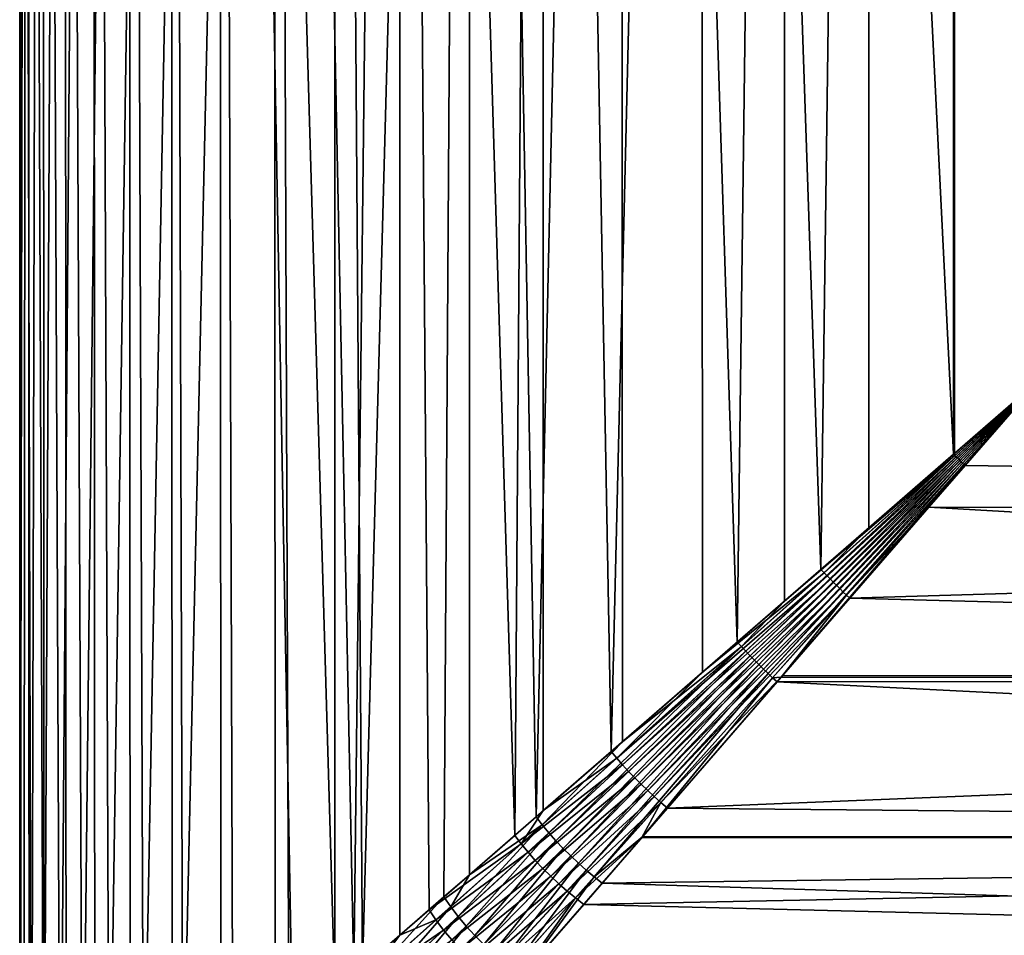
# Model space of a CAD drawing. Extents: x -162 to 227, y -260 to 0.
# Drawn here: x 69 to 75, y -141 to -136 of the extents above; entities that cross this region are included whole.
import ezdxf

# ---------------------------------------------------------------- set-up
doc = ezdxf.new("R2010")
doc.units = 0
doc.layers.add('L5', color=7, linetype='CONTINUOUS')

msp = doc.modelspace()

# ---------------------------------------------------------------- linework, layer by layer
at = {"layer": 'L5', "color": 254}
for points in [[(68.90971, -143.1916, 0.258501), (68.9055, -117.9, 0.258891), (68.90276, -143.1976, 0.183405)], [(68.90276, -143.1976, 0.183405), (68.9055, -117.9, 0.258891), (68.94941, -117.9, -0.774809)], [(68.90276, -143.1976, 0.183405), (68.94941, -117.9, -0.774809), (68.92671, -143.1768, -0.570255)], [(68.97283, -143.1367, 0.939813), (69.03692, -117.9, 1.285144), (68.9055, -117.9, 0.258891)], [(68.97283, -143.1367, 0.939813), (68.9055, -117.9, 0.258891), (68.90971, -143.1916, 0.258501)], [(68.94941, -117.9, -0.774809), (68.95884, -143.1489, -0.773318), (68.92671, -143.1768, -0.570255)], [(69.16738, -117.9, -1.786219), (69.04727, -143.072, -1.332314), (68.94941, -117.9, -0.774809)], [(68.94941, -117.9, -0.774809), (69.04727, -143.072, -1.332314), (68.95884, -143.1489, -0.773318)], [(69.04922, -143.0704, 1.282401), (69.03692, -117.9, 1.285144), (68.97283, -143.1367, 0.939813)], [(69.14447, -142.9876, 1.709591), (69.33988, -117.9, 2.274425), (69.03692, -117.9, 1.285144)], [(69.14447, -142.9876, 1.709591), (69.03692, -117.9, 1.285144), (69.04922, -143.0704, 1.282401)], [(69.16738, -117.9, -1.786219), (69.18008, -142.9566, -1.78247), (69.04727, -143.072, -1.332314)], [(69.35115, -142.808, 2.270257), (69.33988, -117.9, 2.274425), (69.14447, -142.9876, 1.709591)], [(69.55315, -117.9, -2.746243), (69.27736, -142.8721, -2.112199), (69.16738, -117.9, -1.786219)], [(69.16738, -117.9, -1.786219), (69.27736, -142.8721, -2.112199), (69.18008, -142.9566, -1.78247)], [(69.55315, -117.9, -2.746243), (69.56293, -142.624, -2.741787), (69.27736, -142.8721, -2.112199)], [(69.43594, -142.7343, 2.500244), (69.80567, -117.9, 3.198274), (69.33988, -117.9, 2.274425)], [(69.43594, -142.7343, 2.500244), (69.33988, -117.9, 2.274425), (69.35115, -142.808, 2.270257)], [(69.81329, -142.4065, 3.194105), (69.80567, -117.9, 3.198274), (69.43594, -142.7343, 2.500244)], [(70.09562, -117.9, -3.627262), (69.64117, -142.556, -2.914276), (69.55315, -117.9, -2.746243)], [(69.55315, -117.9, -2.746243), (69.64117, -142.556, -2.914276), (69.56293, -142.624, -2.741787)], [(70.09562, -117.9, -3.627262), (70.10321, -142.1546, -3.62227), (69.64117, -142.556, -2.914276)], [(69.87726, -142.3509, 3.311721), (70.4209, -117.9, 4.030116), (69.80567, -117.9, 3.198274)], [(69.87726, -142.3509, 3.311721), (69.80567, -117.9, 3.198274), (69.81329, -142.4065, 3.194105)], [(70.42859, -141.8719, 4.0241), (70.4209, -117.9, 4.030116), (69.87726, -142.3509, 3.311721)], [(70.53039, -141.7834, -4.151218), (70.1747, -142.0925, -3.731817), (70.09562, -117.9, -3.627262)], [(70.09562, -117.9, -3.627262), (70.1747, -142.0925, -3.731817), (70.10321, -142.1546, -3.62227)], [(70.53039, -141.7834, -4.151218), (70.09562, -117.9, -3.627262), (70.78387, -141.5632, -4.399122)], [(70.78387, -141.5632, -4.399122), (70.09562, -117.9, -3.627262), (70.77917, -117.9, -4.403932)], [(70.42859, -141.8719, 4.0241), (70.50939, -141.8017, 4.128485), (70.4209, -117.9, 4.030116)], [(70.4209, -117.9, 4.030116), (70.50939, -141.8017, 4.128485), (70.89805, -141.464, 4.514861)], [(70.4209, -117.9, 4.030116), (70.89805, -141.464, 4.514861), (71.16786, -117.9, 4.746018)], [(70.78387, -141.5632, -4.399122), (70.77917, -117.9, -4.403932), (70.94914, -141.4196, -4.560761)], [(70.94914, -141.4196, -4.560761), (70.77917, -117.9, -4.403932), (71.58415, -117.9, -5.053909)], [(71.16786, -117.9, 4.746018), (70.89805, -141.464, 4.514861), (71.17205, -141.2259, 4.740927)], [(70.94914, -141.4196, -4.560761), (71.58415, -117.9, -5.053909), (71.43536, -140.9971, -4.950084)], [(71.85832, -140.6297, 5.228748), (72.02506, -117.9, 5.325386), (71.16786, -117.9, 4.746018)], [(71.85832, -140.6297, 5.228748), (71.16786, -117.9, 4.746018), (71.34663, -141.0742, 4.884961)], [(71.16786, -117.9, 4.746018), (71.17205, -141.2259, 4.740927), (71.34663, -141.0742, 4.884961)], [(71.58415, -117.9, -5.053909), (71.58796, -140.8646, -5.048012), (71.43536, -140.9971, -4.950084)], [(72.4874, -117.9, -5.558494), (71.9851, -140.5195, -5.302865), (71.58415, -117.9, -5.053909)], [(71.58415, -117.9, -5.053909), (71.9851, -140.5195, -5.302865), (71.58796, -140.8646, -5.048012)], [(72.02847, -140.4818, 5.318992), (72.02506, -117.9, 5.325386), (71.85832, -140.6297, 5.228748)], [(72.4874, -117.9, -5.558494), (72.50122, -140.0711, -5.526817), (71.9851, -140.5195, -5.302865)], [(72.43374, -140.1297, 5.533924), (72.96785, -117.9, 5.751553), (72.02506, -117.9, 5.325386)], [(72.43374, -140.1297, 5.533924), (72.02506, -117.9, 5.325386), (72.02847, -140.4818, 5.318992)], [(72.9792, -139.6558, 5.718132), (72.96785, -117.9, 5.751553), (72.43374, -140.1297, 5.533924)], [(73.46293, -117.9, -5.903171), (73.18668, -139.4755, -5.824249), (72.4874, -117.9, -5.558494)], [(72.4874, -117.9, -5.558494), (73.18668, -139.4755, -5.824249), (72.50122, -140.0711, -5.526817)], [(73.68576, -139.0419, 5.956741), (73.9691, -117.9, 6.012257), (72.96785, -117.9, 5.751553)], [(73.68576, -139.0419, 5.956741), (72.96785, -117.9, 5.751553), (72.9792, -139.6558, 5.718132)], [(73.46293, -117.9, -5.903171), (73.46781, -139.2312, -5.879412), (73.18668, -139.4755, -5.824249)], [(74.48269, -117.9, -6.078025), (74.47789, -138.3536, -6.077615), (73.46293, -117.9, -5.903171)], [(73.46293, -117.9, -5.903171), (74.47789, -138.3536, -6.077615), (73.46781, -139.2312, -5.879412)], [(73.97196, -138.7932, 5.987938), (73.9691, -117.9, 6.012257), (73.68576, -139.0419, 5.956741)], [(75, -137.9, 6.1), (75, -117.9, 6.1), (73.9691, -117.9, 6.012257)], [(75, -137.9, 6.1), (73.9691, -117.9, 6.012257), (73.97196, -138.7932, 5.987938)], [(74.48269, -117.9, -6.078025), (74.48269, -138.3495, -6.07782), (74.47789, -138.3536, -6.077615)], [(75.51732, -117.9, -6.078025), (75, -137.9, -6.1), (74.48269, -117.9, -6.078025)], [(75, -137.9, -6.1), (74.48269, -138.3495, -6.07782), (74.48269, -117.9, -6.078025)], [(73.97196, -138.7932, 5.987938), (73.7044, -139.0613, 5.960382), (75, -137.9, 6.1)], [(75, -137.9, 6.1), (73.7044, -139.0613, 5.960382), (73.72323, -139.0808, 5.963116)], [(73.7422, -139.1001, 5.96494), (75, -137.9, 6.1), (73.72323, -139.0808, 5.963116)], [(73.7422, -139.1001, 5.96494), (73.76131, -139.1195, 5.965853), (75, -137.9, 6.1)], [(73.76131, -139.1195, 5.965853), (73.78054, -139.1387, 5.965853), (75, -137.9, 6.1)], [(73.78054, -139.1387, 5.965853), (73.79986, -139.1578, 5.96494), (75, -137.9, 6.1)], [(73.79986, -139.1578, 5.96494), (73.81924, -139.1768, 5.963116), (75, -137.9, 6.1)], [(73.81924, -139.1768, 5.963116), (73.83867, -139.1956, 5.960382), (75, -137.9, 6.1)], [(73.83867, -139.1956, 5.960382), (74.33017, -138.6709, 6.015964), (75, -137.9, 6.1)], [(74.33017, -138.6709, 6.015964), (92, -138.6748, 6.050593), (75, -137.9, 6.1)], [(74.48269, -138.3495, -6.07782), (75, -137.9, -6.1), (74.48547, -138.3613, -6.078193)], [(75, -137.9, -6.1), (74.49305, -138.3689, -6.078626), (74.48547, -138.3613, -6.078193)], [(75, -137.9, -6.1), (74.50065, -138.3765, -6.078916), (74.49305, -138.3689, -6.078626)], [(75, -137.9, -6.1), (74.50826, -138.3841, -6.07906), (74.50065, -138.3765, -6.078916)], [(74.51587, -138.3917, -6.07906), (74.50826, -138.3841, -6.07906), (75, -137.9, -6.1)], [(74.51587, -138.3917, -6.07906), (75, -137.9, -6.1), (74.52349, -138.3993, -6.078916)], [(74.53111, -138.4069, -6.078626), (74.52349, -138.3993, -6.078916), (75, -137.9, -6.1)], [(74.53874, -138.4145, -6.078193), (74.53111, -138.4069, -6.078626), (75, -137.9, -6.1)], [(74.54636, -138.4221, -6.077615), (74.53874, -138.4145, -6.078193), (75, -137.9, -6.1)], [(92, -138.6748, -6.050593), (74.54636, -138.4221, -6.077615), (75, -137.9, -6.1)], [(73.21176, -139.5027, -5.831129), (73.46781, -139.2312, -5.879412), (74.48547, -138.3613, -6.078193)], [(74.48547, -138.3613, -6.078193), (73.23731, -139.5299, -5.836303), (73.21176, -139.5027, -5.831129)], [(74.48547, -138.3613, -6.078193), (74.49305, -138.3689, -6.078626), (73.23731, -139.5299, -5.836303)], [(74.48547, -138.3613, -6.078193), (73.46781, -139.2312, -5.879412), (74.47789, -138.3536, -6.077615)], [(74.48547, -138.3613, -6.078193), (74.47789, -138.3536, -6.077615), (74.48269, -138.3495, -6.07782)], [(74.49305, -138.3689, -6.078626), (73.26327, -139.5569, -5.839758), (73.23731, -139.5299, -5.836303)], [(74.49305, -138.3689, -6.078626), (74.50065, -138.3765, -6.078916), (73.26327, -139.5569, -5.839758)], [(74.50065, -138.3765, -6.078916), (73.2896, -139.5838, -5.841488), (73.26327, -139.5569, -5.839758)], [(74.50065, -138.3765, -6.078916), (74.50826, -138.3841, -6.07906), (73.2896, -139.5838, -5.841488)], [(74.50826, -138.3841, -6.07906), (73.31622, -139.6104, -5.841488), (73.2896, -139.5838, -5.841488)], [(74.51587, -138.3917, -6.07906), (73.31622, -139.6104, -5.841488), (74.50826, -138.3841, -6.07906)], [(73.34308, -139.6367, -5.839758), (73.31622, -139.6104, -5.841488), (74.51587, -138.3917, -6.07906)], [(74.51587, -138.3917, -6.07906), (74.52349, -138.3993, -6.078916), (73.34308, -139.6367, -5.839758)], [(73.34308, -139.6367, -5.839758), (74.52349, -138.3993, -6.078916), (73.37011, -139.6627, -5.836303)], [(73.37011, -139.6627, -5.836303), (74.52349, -138.3993, -6.078916), (74.53111, -138.4069, -6.078626)], [(73.39727, -139.6882, -5.831129), (73.37011, -139.6627, -5.836303), (74.53111, -138.4069, -6.078626)], [(73.39727, -139.6882, -5.831129), (74.53111, -138.4069, -6.078626), (74.53874, -138.4145, -6.078193)], [(74.53874, -138.4145, -6.078193), (73.44858, -139.6856, -5.829688), (73.39727, -139.6882, -5.831129)], [(74.53874, -138.4145, -6.078193), (74.33034, -138.6707, -6.028826), (73.44858, -139.6856, -5.829688)], [(74.54636, -138.4221, -6.077615), (74.33034, -138.6707, -6.028826), (74.53874, -138.4145, -6.078193)], [(74.33034, -138.6707, -6.028826), (74.54636, -138.4221, -6.077615), (92, -138.6748, -6.050593)], [(92, -139.6862, -5.832617), (73.44858, -139.6856, -5.829688), (74.33034, -138.6707, -6.028826)], [(73.85811, -139.2142, 5.956741), (74.33017, -138.6709, 6.015964), (73.83867, -139.1956, 5.960382)], [(73.85811, -139.2142, 5.956741), (92, -138.6748, 6.050593), (74.33017, -138.6709, 6.015964)], [(73.85811, -139.2142, 5.956741), (92, -139.6862, 5.832617), (92, -138.6748, 6.050593)], [(74.33034, -138.6707, -6.028826), (92, -138.6748, -6.050593), (92, -139.6862, -5.832617)], [(73.97196, -138.7932, 5.987938), (73.68576, -139.0419, 5.956741), (73.7044, -139.0613, 5.960382)], [(72.46721, -140.1694, 5.547457), (73.72323, -139.0808, 5.963116), (73.7044, -139.0613, 5.960382)], [(72.46721, -140.1694, 5.547457), (73.7044, -139.0613, 5.960382), (72.9792, -139.6558, 5.718132)], [(72.9792, -139.6558, 5.718132), (73.7044, -139.0613, 5.960382), (73.68576, -139.0419, 5.956741)], [(72.50204, -140.209, 5.55766), (73.72323, -139.0808, 5.963116), (72.46721, -140.1694, 5.547457)], [(72.50204, -140.209, 5.55766), (73.7422, -139.1001, 5.96494), (73.72323, -139.0808, 5.963116)], [(72.53808, -140.2482, 5.564488), (73.7422, -139.1001, 5.96494), (72.50204, -140.209, 5.55766)], [(72.53808, -140.2482, 5.564488), (73.76131, -139.1195, 5.965853), (73.7422, -139.1001, 5.96494)], [(72.53808, -140.2482, 5.564488), (72.57516, -140.2869, 5.56791), (73.76131, -139.1195, 5.965853)], [(72.57516, -140.2869, 5.56791), (73.78054, -139.1387, 5.965853), (73.76131, -139.1195, 5.965853)], [(72.57516, -140.2869, 5.56791), (72.61312, -140.3248, 5.56791), (73.78054, -139.1387, 5.965853)], [(72.61312, -140.3248, 5.56791), (73.79986, -139.1578, 5.96494), (73.78054, -139.1387, 5.965853)], [(72.61312, -140.3248, 5.56791), (72.65179, -140.3619, 5.564488), (73.79986, -139.1578, 5.96494)], [(72.65179, -140.3619, 5.564488), (73.81924, -139.1768, 5.963116), (73.79986, -139.1578, 5.96494)], [(72.65179, -140.3619, 5.564488), (72.69099, -140.398, 5.55766), (73.81924, -139.1768, 5.963116)], [(72.69099, -140.398, 5.55766), (73.83867, -139.1956, 5.960382), (73.81924, -139.1768, 5.963116)], [(72.69099, -140.398, 5.55766), (72.73056, -140.4328, 5.547457), (73.83867, -139.1956, 5.960382)], [(73.45722, -139.6756, 5.80092), (73.83867, -139.1956, 5.960382), (72.73056, -140.4328, 5.547457)], [(73.21176, -139.5027, -5.831129), (73.18668, -139.4755, -5.824249), (73.46781, -139.2312, -5.879412)], [(73.85811, -139.2142, 5.956741), (73.83867, -139.1956, 5.960382), (73.45722, -139.6756, 5.80092)], [(73.45722, -139.6756, 5.80092), (92, -139.6862, 5.832617), (73.85811, -139.2142, 5.956741)], [(73.21176, -139.5027, -5.831129), (72.50122, -140.0711, -5.526817), (73.18668, -139.4755, -5.824249)], [(72.02251, -140.5673, -5.321237), (72.50122, -140.0711, -5.526817), (73.21176, -139.5027, -5.831129)], [(73.21176, -139.5027, -5.831129), (72.06216, -140.6149, -5.335118), (72.02251, -140.5673, -5.321237)], [(73.21176, -139.5027, -5.831129), (73.23731, -139.5299, -5.836303), (72.06216, -140.6149, -5.335118)], [(73.23731, -139.5299, -5.836303), (72.10382, -140.6619, -5.34442), (72.06216, -140.6149, -5.335118)], [(73.23731, -139.5299, -5.836303), (73.26327, -139.5569, -5.839758), (72.10382, -140.6619, -5.34442)], [(73.26327, -139.5569, -5.839758), (72.14723, -140.7079, -5.349087), (72.10382, -140.6619, -5.34442)], [(73.26327, -139.5569, -5.839758), (73.2896, -139.5838, -5.841488), (72.14723, -140.7079, -5.349087)], [(73.2896, -139.5838, -5.841488), (72.1921, -140.7528, -5.349087), (72.14723, -140.7079, -5.349087)], [(73.2896, -139.5838, -5.841488), (73.31622, -139.6104, -5.841488), (72.1921, -140.7528, -5.349087)], [(73.31622, -139.6104, -5.841488), (72.23815, -140.7962, -5.34442), (72.1921, -140.7528, -5.349087)], [(73.34308, -139.6367, -5.839758), (72.23815, -140.7962, -5.34442), (73.31622, -139.6104, -5.841488)], [(72.28509, -140.8378, -5.335118), (72.23815, -140.7962, -5.34442), (73.34308, -139.6367, -5.839758)], [(73.34308, -139.6367, -5.839758), (73.37011, -139.6627, -5.836303), (72.28509, -140.8378, -5.335118)], [(72.9792, -139.6558, 5.718132), (72.43374, -140.1297, 5.533924), (72.46721, -140.1694, 5.547457)], [(72.28509, -140.8378, -5.335118), (73.37011, -139.6627, -5.836303), (72.33264, -140.8775, -5.321237)], [(72.33264, -140.8775, -5.321237), (73.37011, -139.6627, -5.836303), (73.39727, -139.6882, -5.831129)], [(73.39727, -139.6882, -5.831129), (72.62277, -140.6361, -5.423857), (72.33264, -140.8775, -5.321237)], [(73.39727, -139.6882, -5.831129), (73.4245, -139.7133, -5.824249), (72.62277, -140.6361, -5.423857)], [(92, -140.6462, -5.446848), (72.62277, -140.6361, -5.423857), (73.4245, -139.7133, -5.824249)], [(73.45722, -139.6756, 5.80092), (72.73056, -140.4328, 5.547457), (72.7703, -140.4663, 5.533924)], [(72.7703, -140.4663, 5.533924), (92, -139.6862, 5.832617), (73.45722, -139.6756, 5.80092)], [(72.7703, -140.4663, 5.533924), (92, -140.6462, 5.446848), (92, -139.6862, 5.832617)], [(73.44858, -139.6856, -5.829688), (73.4245, -139.7133, -5.824249), (73.39727, -139.6882, -5.831129)], [(92, -139.6862, -5.832617), (73.4245, -139.7133, -5.824249), (73.44858, -139.6856, -5.829688)], [(92, -140.6462, -5.446848), (73.4245, -139.7133, -5.824249), (92, -139.6862, -5.832617)], [(72.02251, -140.5673, -5.321237), (71.9851, -140.5195, -5.302865), (72.50122, -140.0711, -5.526817)], [(72.46721, -140.1694, 5.547457), (72.02847, -140.4818, 5.318992), (71.89665, -140.6799, 5.248583)], [(72.46721, -140.1694, 5.547457), (71.89665, -140.6799, 5.248583), (72.50204, -140.209, 5.55766)], [(72.43374, -140.1297, 5.533924), (72.02847, -140.4818, 5.318992), (72.46721, -140.1694, 5.547457)], [(72.50204, -140.209, 5.55766), (71.89665, -140.6799, 5.248583), (71.93755, -140.7298, 5.26358)], [(72.50204, -140.209, 5.55766), (71.93755, -140.7298, 5.26358), (72.53808, -140.2482, 5.564488)], [(72.53808, -140.2482, 5.564488), (71.93755, -140.7298, 5.26358), (71.98074, -140.779, 5.273635)], [(71.98074, -140.779, 5.273635), (72.57516, -140.2869, 5.56791), (72.53808, -140.2482, 5.564488)], [(71.98074, -140.779, 5.273635), (72.0259, -140.8273, 5.27868), (72.57516, -140.2869, 5.56791)], [(72.0259, -140.8273, 5.27868), (72.61312, -140.3248, 5.56791), (72.57516, -140.2869, 5.56791)], [(72.0259, -140.8273, 5.27868), (72.07274, -140.8741, 5.27868), (72.61312, -140.3248, 5.56791)], [(72.07274, -140.8741, 5.27868), (72.65179, -140.3619, 5.564488), (72.61312, -140.3248, 5.56791)], [(72.07274, -140.8741, 5.27868), (72.12095, -140.9193, 5.273635), (72.65179, -140.3619, 5.564488)], [(72.12095, -140.9193, 5.273635), (72.69099, -140.398, 5.55766), (72.65179, -140.3619, 5.564488)], [(72.12095, -140.9193, 5.273635), (72.17017, -140.9625, 5.26358), (72.69099, -140.398, 5.55766)], [(72.17017, -140.9625, 5.26358), (72.73056, -140.4328, 5.547457), (72.69099, -140.398, 5.55766)], [(72.17017, -140.9625, 5.26358), (72.22008, -141.0034, 5.248583), (72.73056, -140.4328, 5.547457)], [(72.22008, -141.0034, 5.248583), (72.61692, -140.6428, 5.4403), (72.73056, -140.4328, 5.547457)], [(72.7703, -140.4663, 5.533924), (72.73056, -140.4328, 5.547457), (72.61692, -140.6428, 5.4403)], [(72.61692, -140.6428, 5.4403), (92, -140.6462, 5.446848), (72.7703, -140.4663, 5.533924)], [(72.02251, -140.5673, -5.321237), (71.58796, -140.8646, -5.048012), (71.9851, -140.5195, -5.302865)], [(72.02847, -140.4818, 5.318992), (71.85832, -140.6297, 5.228748), (71.89665, -140.6799, 5.248583)], [(71.47612, -141.0559, -4.975021), (71.58796, -140.8646, -5.048012), (72.02251, -140.5673, -5.321237)], [(72.02251, -140.5673, -5.321237), (71.52069, -141.1141, -4.993922), (71.47612, -141.0559, -4.975021)], [(72.02251, -140.5673, -5.321237), (72.06216, -140.6149, -5.335118), (71.52069, -141.1141, -4.993922)], [(71.89665, -140.6799, 5.248583), (71.85832, -140.6297, 5.228748), (71.34663, -141.0742, 4.884961)], [(72.06216, -140.6149, -5.335118), (71.5687, -141.1712, -5.006617), (71.52069, -141.1141, -4.993922)], [(72.06216, -140.6149, -5.335118), (72.10382, -140.6619, -5.34442), (71.5687, -141.1712, -5.006617)], [(72.22008, -141.0034, 5.248583), (72.27034, -141.0417, 5.228748), (72.61692, -140.6428, 5.4403)], [(72.27034, -141.0417, 5.228748), (92, -140.6462, 5.446848), (72.61692, -140.6428, 5.4403)], [(72.27034, -141.0417, 5.228748), (92, -141.5273, 4.904382), (92, -140.6462, 5.446848)], [(72.33264, -140.8775, -5.321237), (72.62277, -140.6361, -5.423857), (72.3805, -140.9149, -5.302865)], [(92, -140.6462, -5.446848), (72.3805, -140.9149, -5.302865), (72.62277, -140.6361, -5.423857)], [(92, -141.5273, -4.904382), (72.3805, -140.9149, -5.302865), (92, -140.6462, -5.446848)], [(71.89665, -140.6799, 5.248583), (71.34663, -141.0742, 4.884961), (71.38774, -141.1348, 4.910997)], [(71.38774, -141.1348, 4.910997), (71.93755, -140.7298, 5.26358), (71.89665, -140.6799, 5.248583)], [(72.10382, -140.6619, -5.34442), (71.61969, -141.2268, -5.012994), (71.5687, -141.1712, -5.006617)], [(72.10382, -140.6619, -5.34442), (72.14723, -140.7079, -5.349087), (71.61969, -141.2268, -5.012994)], [(72.14723, -140.7079, -5.349087), (71.67322, -141.2803, -5.012994), (71.61969, -141.2268, -5.012994)], [(72.14723, -140.7079, -5.349087), (72.1921, -140.7528, -5.349087), (71.67322, -141.2803, -5.012994)], [(71.38774, -141.1348, 4.910997), (71.43299, -141.1949, 4.930742), (71.93755, -140.7298, 5.26358)], [(71.43299, -141.1949, 4.930742), (71.98074, -140.779, 5.273635), (71.93755, -140.7298, 5.26358)], [(72.1921, -140.7528, -5.349087), (71.7288, -141.3313, -5.006617), (71.67322, -141.2803, -5.012994)], [(72.1921, -140.7528, -5.349087), (72.23815, -140.7962, -5.34442), (71.7288, -141.3313, -5.006617)], [(71.43299, -141.1949, 4.930742), (71.48194, -141.2537, 4.94401), (71.98074, -140.779, 5.273635)], [(71.48194, -141.2537, 4.94401), (72.0259, -140.8273, 5.27868), (71.98074, -140.779, 5.273635)], [(71.48194, -141.2537, 4.94401), (71.53414, -141.3109, 4.950675), (72.0259, -140.8273, 5.27868)], [(71.53414, -141.3109, 4.950675), (72.07274, -140.8741, 5.27868), (72.0259, -140.8273, 5.27868)], [(72.23815, -140.7962, -5.34442), (71.78595, -141.3793, -4.993922), (71.7288, -141.3313, -5.006617)], [(72.28509, -140.8378, -5.335118), (71.78595, -141.3793, -4.993922), (72.23815, -140.7962, -5.34442)], [(71.47612, -141.0559, -4.975021), (71.43536, -140.9971, -4.950084), (71.58796, -140.8646, -5.048012)], [(71.53414, -141.3109, 4.950675), (71.58909, -141.3659, 4.950675), (72.07274, -140.8741, 5.27868)], [(71.58909, -141.3659, 4.950675), (72.12095, -140.9193, 5.273635), (72.07274, -140.8741, 5.27868)], [(71.84414, -141.4239, -4.975021), (71.78595, -141.3793, -4.993922), (72.28509, -140.8378, -5.335118)], [(72.28509, -140.8378, -5.335118), (72.33264, -140.8775, -5.321237), (71.84414, -141.4239, -4.975021)], [(71.84414, -141.4239, -4.975021), (72.33264, -140.8775, -5.321237), (71.90286, -141.4646, -4.950084)], [(72.33264, -140.8775, -5.321237), (72.3805, -140.9149, -5.302865), (71.90286, -141.4646, -4.950084)], [(71.58909, -141.3659, 4.950675), (71.64627, -141.4181, 4.94401), (72.12095, -140.9193, 5.273635)], [(71.64627, -141.4181, 4.94401), (72.17017, -140.9625, 5.26358), (72.12095, -140.9193, 5.273635)], [(92, -141.5273, -4.904382), (71.90286, -141.4646, -4.950084), (72.3805, -140.9149, -5.302865)], [(70.9911, -141.4891, -4.591723), (70.94914, -141.4196, -4.560761), (71.43536, -140.9971, -4.950084)], [(70.9911, -141.4891, -4.591723), (71.43536, -140.9971, -4.950084), (71.47612, -141.0559, -4.975021)], [(71.64627, -141.4181, 4.94401), (71.70516, -141.467, 4.930742), (72.17017, -140.9625, 5.26358)], [(71.70516, -141.467, 4.930742), (72.22008, -141.0034, 5.248583), (72.17017, -140.9625, 5.26358)], [(71.70516, -141.467, 4.930742), (71.76517, -141.5123, 4.910997), (72.22008, -141.0034, 5.248583)], [(71.76517, -141.5123, 4.910997), (71.8492, -141.5264, 4.903094), (72.22008, -141.0034, 5.248583)], [(71.8492, -141.5264, 4.903094), (72.27034, -141.0417, 5.228748), (72.22008, -141.0034, 5.248583)], [(71.47612, -141.0559, -4.975021), (71.03883, -141.5577, -4.61527), (70.9911, -141.4891, -4.591723)], [(71.47612, -141.0559, -4.975021), (71.52069, -141.1141, -4.993922), (71.03883, -141.5577, -4.61527)], [(71.8492, -141.5264, 4.903094), (92, -141.5273, 4.904382), (72.27034, -141.0417, 5.228748)], [(71.52069, -141.1141, -4.993922), (71.09176, -141.6247, -4.631124), (71.03883, -141.5577, -4.61527)], [(71.52069, -141.1141, -4.993922), (71.5687, -141.1712, -5.006617), (71.09176, -141.6247, -4.631124)], [(71.38774, -141.1348, 4.910997), (71.34663, -141.0742, 4.884961), (71.17205, -141.2259, 4.740927)], [(70.94002, -141.5347, 4.546446), (71.43299, -141.1949, 4.930742), (71.38774, -141.1348, 4.910997)], [(71.38774, -141.1348, 4.910997), (71.17205, -141.2259, 4.740927), (70.94002, -141.5347, 4.546446)], [(71.5687, -141.1712, -5.006617), (71.14927, -141.6893, -4.639097), (71.09176, -141.6247, -4.631124)], [(71.5687, -141.1712, -5.006617), (71.61969, -141.2268, -5.012994), (71.14927, -141.6893, -4.639097)], [(70.94002, -141.5347, 4.546446), (71.17205, -141.2259, 4.740927), (70.89805, -141.464, 4.514861)], [(70.94002, -141.5347, 4.546446), (70.98799, -141.6045, 4.570475), (71.43299, -141.1949, 4.930742)], [(70.98799, -141.6045, 4.570475), (71.48194, -141.2537, 4.94401), (71.43299, -141.1949, 4.930742)]]:
    msp.add_3dface(points, dxfattribs=at)

doc.saveas('drawing.dxf')
